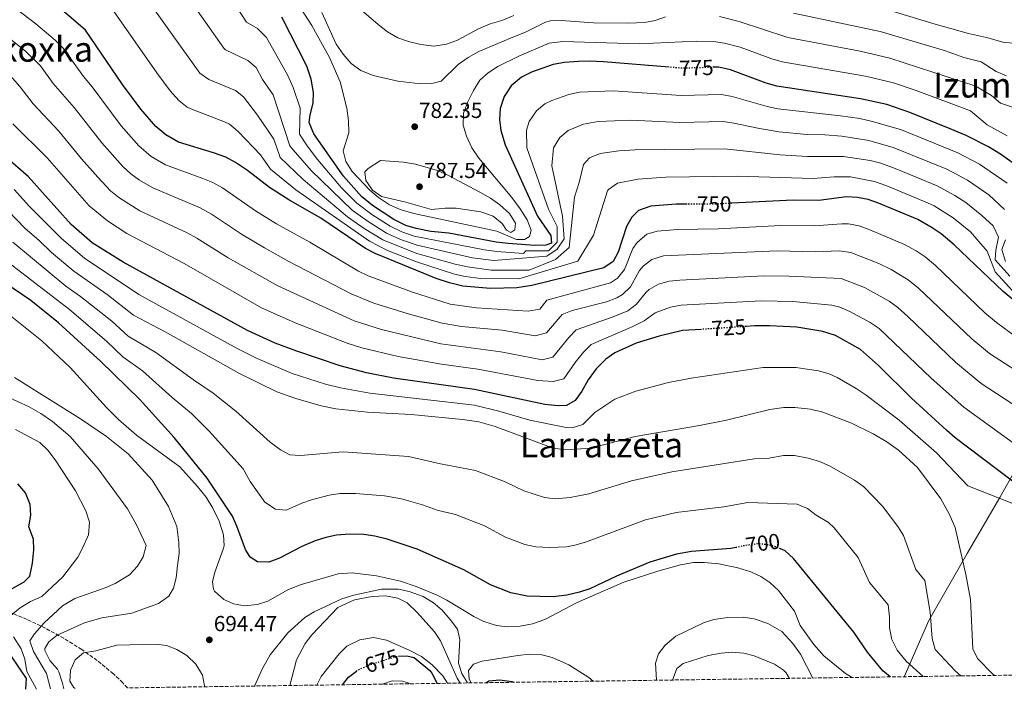
# Model space of a CAD drawing. Units: metres. Extents: x 596889 to 600322, y 4752249 to 4754612.
# Drawn here: x 597356 to 597809, y 4752256 to 4752564 of the extents above; entities that cross this region are included whole.
import ezdxf
from ezdxf.enums import TextEntityAlignment as Align

# ---------------------------------------------------------------- set-up
doc = ezdxf.new("R2010")
doc.units = ezdxf.units.M
doc.header["$MEASUREMENT"] = 0
doc.linetypes.add('DGN Style 3', pattern=[2.435891, 1.739922, -0.695969])
doc.linetypes.add('DGN Style 5', pattern=[1.217945, 0.521977, -0.695969])
for name, color, linetype, lineweight in [('Cota de curva de nivel directora', 7, 'Continuous', 0), ('Cota de punto acotado terreno', 7, 'Continuous', 0), ('Curva de nivel directora', 30, 'Continuous', 30), ('Curva de nivel directora no vista', 30, 'DGN Style 5', 30), ('Curva de nivel intermedia', 30, 'Continuous', 0), ('Límite de Concejo', 7, 'Continuous', 0), ('Límite de municipio', 7, 'Continuous', 0), ('Punto acotado terreno (símbolo)', 7, 'Continuous', 0), ('Texto de Área (paraje) menor', 7, 'Continuous', 0), ('Zona arbolada', 92, 'DGN Style 3', 0)]:
    doc.layers.add(name, color=color, linetype=linetype, lineweight=lineweight)
doc.styles.add('Style-Arial', font='arial.ttf')

# ---------------------------------------------------------------- blocks, each defined once
blk = doc.blocks.new('5PATER')
at = {"layer": 'Límite de Concejo', "linetype": 'Continuous', "lineweight": 0}
h = blk.add_hatch(color=51, dxfattribs=at)
edge = h.paths.add_edge_path()
edge.add_ellipse((0, 0), major_axis=(-0.11, -0.111), ratio=0.999422, start_angle=0, end_angle=360)

msp = doc.modelspace()

# ---------------------------------------------------------------- linework, layer by layer
at = {"layer": 'Curva de nivel directora', "color": 30, "linetype": 'Continuous', "lineweight": 30, "flags": 128}
for points, elevation in [([(597663.02, 4752478.98), (597657.95, 4752478.96), (597646.35, 4752478.03), (597640.7, 4752475.96), (597637.56, 4752473.01), (597635.13, 4752468.63), (597631.37, 4752456.92), (597628.99, 4752452.55), (597624.76, 4752449.61), (597591.66, 4752441.47), (597584.7, 4752440.36), (597572.6, 4752440.15), (597559.82, 4752441.25), (597553.68, 4752442.67), (597547.67, 4752444.74), (597519.59, 4752456.29), (597515.13, 4752458.58), (597494.59, 4752472.52), (597479.8, 4752480.96), (597471, 4752486.63), (597460.8, 4752494.44), (597455.26, 4752498.12), (597450.86, 4752500.51), (597445.25, 4752502.62), (597429.14, 4752507.54), (597423.33, 4752510.79), (597418.65, 4752514.77), (597411.73, 4752522.66), (597403.43, 4752534.09), (597386.39, 4752559.05), (597372.22, 4752571.1)], 750), ([(597654.72, 4752541.99), (597624.64, 4752544.43), (597618.14, 4752544.76), (597613.1, 4752544.55), (597606.69, 4752544.14), (597601.36, 4752543.26), (597591.51, 4752539.76), (597586.82, 4752537.4), (597582.08, 4752533.41), (597578.84, 4752528.43), (597577.06, 4752522.96), (597576.8, 4752517.97), (597577.32, 4752512.88), (597579.31, 4752506.32), (597594.3, 4752473.48), (597600.4, 4752464.57), (597600.68, 4752461.07), (597598.06, 4752460.1), (597593.06, 4752459.94), (597580.78, 4752460.89), (597575.28, 4752461.52), (597553.45, 4752465.58), (597545.22, 4752466.42), (597538.38, 4752467.67), (597533.62, 4752469.2), (597528.2, 4752471.91), (597518.35, 4752478.35), (597513.21, 4752482.43), (597504.96, 4752491.84), (597491.39, 4752511.29), (597489.22, 4752516.5), (597489.63, 4752520.02), (597491.01, 4752525.37), (597491.15, 4752530.37), (597490.16, 4752536.52), (597488.1, 4752542.47), (597476.67, 4752565.06)], 775), ([(597819.03, 4752493.47), (597807.12, 4752501.93), (597801.66, 4752505.33), (597791.33, 4752510.55), (597784.06, 4752513.62), (597765.49, 4752521.17), (597754.89, 4752524.75), (597742.72, 4752527.38), (597704.24, 4752533.33), (597699.42, 4752534.65), (597683.02, 4752540.77), (597677.56, 4752542.02), (597675.32, 4752541.95)], 775), ([(597669.63, 4752421.31), (597660.97, 4752420.74), (597650.21, 4752418.25), (597639.61, 4752414.99), (597629.78, 4752410.46), (597625.69, 4752407.59), (597621.28, 4752403.17), (597617.51, 4752398.09), (597614.64, 4752392.88), (597611.54, 4752388.59), (597607.6, 4752386.3), (597603.77, 4752386.11), (597597.53, 4752386.73), (597565.28, 4752393.68), (597527.99, 4752398.81), (597515.57, 4752401.26), (597503.42, 4752404.54), (597483.58, 4752411.27), (597473.58, 4752414.92), (597460.8, 4752420.77), (597403.71, 4752452.19), (597389.38, 4752461.08), (597379.8, 4752469.54), (597359.99, 4752491.75), (597347.11, 4752502.87)], 725), ([(597813.82, 4752434.28), (597808.39, 4752438.75), (597785.89, 4752460.27), (597779.91, 4752465.26), (597775.79, 4752468.09), (597769.21, 4752471.85), (597751.02, 4752479.36), (597746.32, 4752481.07), (597741.4, 4752482.02), (597736.4, 4752482.32), (597723.61, 4752480.6), (597711.78, 4752480.84), (597683.58, 4752479.39)], 750), ([(597685.44, 4752320.89), (597683.14, 4752320.38), (597665.11, 4752319.06), (597658.2, 4752317.89), (597645.94, 4752314.12), (597630.6, 4752307.74), (597618.34, 4752301.9), (597613.6, 4752300.31), (597607.7, 4752298.97), (597601.39, 4752298.27), (597589.46, 4752298.47), (597581.93, 4752300.05), (597572.6, 4752303.68), (597560.35, 4752310.65), (597538.88, 4752320.12), (597525.09, 4752324.77), (597519.35, 4752326.18), (597514.39, 4752326.86), (597507.73, 4752327.07), (597501.75, 4752326.53), (597496.85, 4752325.54), (597492.02, 4752324), (597485.82, 4752321.38), (597475.52, 4752315.94), (597470.65, 4752314.22), (597465.49, 4752314.31), (597462.11, 4752316.47), (597459.86, 4752320.06), (597456.01, 4752330.72), (597453.94, 4752335.27), (597442.26, 4752352.89), (597427.19, 4752371.59), (597411.12, 4752389.11), (597393.45, 4752406.58), (597373.87, 4752424.3), (597361.15, 4752434.6), (597345.29, 4752445.33)], 700), ([(597812.75, 4752351.41), (597786.25, 4752371.44), (597782.44, 4752374.69), (597766.31, 4752389.58), (597751.11, 4752404.63), (597742.72, 4752412.1), (597731.23, 4752418.44), (597725.5, 4752420.39), (597713.52, 4752422.28), (597700.98, 4752422.93), (597694.02, 4752422.9), (597690.17, 4752422.65)], 725), ([(597344, 4752297.22), (597358.16, 4752305.06), (597360.69, 4752307.71), (597361.97, 4752313.67), (597362.52, 4752319.79), (597362.38, 4752324.79), (597360.29, 4752330.37), (597361.27, 4752335.8), (597360.88, 4752340.77), (597358.81, 4752346.13), (597355.29, 4752350.2)], 675), ([(597756.45, 4752261.34), (597753.11, 4752264.18), (597745.93, 4752272.74), (597739.66, 4752281.94), (597711.95, 4752315.77), (597708.17, 4752319.31), (597706.01, 4752320.26)], 700), ([(597358.89, 4752255.62), (597359.24, 4752260.53), (597352.1, 4752271.01)], 675), ([(597530.34, 4752270.82), (597534.08, 4752271.03), (597537.47, 4752270.22), (597544.66, 4752264.32), (597545.56, 4752263.02), (597548.1, 4752258.34)], 675), ([(597504.58, 4752257.72), (597507.29, 4752261.25), (597510.93, 4752263.92)], 675), ([(597570.63, 4752258.67), (597571.92, 4752259.59), (597576.92, 4752259.94), (597582.49, 4752259.17), (597583.41, 4752258.85)], 700)]:
    msp.add_lwpolyline(points, dxfattribs=dict(at, elevation=elevation))
at = {"layer": 'Curva de nivel directora no vista', "color": 30, "linetype": 'DGN Style 5', "lineweight": 30, "flags": 128}
for points, elevation in [([(597675.32, 4752541.95), (597660.94, 4752541.49), (597654.72, 4752541.99)], 775), ([(597683.58, 4752479.39), (597676.53, 4752479.02), (597663.02, 4752478.98)], 750), ([(597690.17, 4752422.65), (597669.63, 4752421.31)], 725), ([(597706.01, 4752320.26), (597702.23, 4752321.9), (597695.9, 4752322.65), (597689.27, 4752321.74), (597685.44, 4752320.89)], 700), ([(597510.93, 4752263.92), (597512.14, 4752264.82), (597516.73, 4752266.81), (597529.08, 4752270.75), (597530.34, 4752270.82)], 675)]:
    msp.add_lwpolyline(points, dxfattribs=dict(at, elevation=elevation))
at = {"layer": 'Curva de nivel intermedia', "color": 30, "linetype": 'Continuous', "lineweight": 0, "flags": 128}
for points, elevation in [([(597443.04, 4752536.32), (597439, 4752539.31), (597412.75, 4752576.06), (597409.58, 4752579.91), (597400.75, 4752588.75), (597392.81, 4752595.14), (597372.62, 4752609.37), (597359.4, 4752618.05), (597339.27, 4752630.52)], 760), ([(597679.57, 4752516.93), (597659.74, 4752516.48), (597637.16, 4752517.56), (597622.17, 4752517), (597615.44, 4752515.72), (597608.37, 4752512.82), (597604.56, 4752509.61), (597601.57, 4752504.87), (597600.85, 4752496.64), (597605.65, 4752473.44), (597606.45, 4752463.04), (597603.25, 4752458.24), (597598.45, 4752455.04), (597574.21, 4752452.97), (597564.3, 4752454.31), (597538.83, 4752460.08), (597531.15, 4752462.74), (597524.76, 4752465.67), (597516.28, 4752470.97), (597509.01, 4752476.25), (597490.21, 4752494.38), (597481.81, 4752504.02), (597480.34, 4752505.77), (597472.73, 4752529.21), (597467.79, 4752536.39), (597464.86, 4752541.85), (597461.08, 4752545.14), (597450.78, 4752550), (597449.99, 4752550.72), (597433.18, 4752574.9)], 765), ([(597810.29, 4752510.34), (597801.1, 4752515.44), (597793.35, 4752521.97), (597768.4, 4752531.32), (597758.02, 4752534.78), (597745.13, 4752537.87), (597706.81, 4752544.52), (597702, 4752545.86), (597687.39, 4752551.19), (597680.17, 4752553.11), (597675.21, 4752553.79), (597667.36, 4752553.99), (597641.01, 4752552.76), (597605.93, 4752553.83), (597599.64, 4752553.01), (597585.91, 4752547.16), (597575.96, 4752542.26), (597571.54, 4752539.47), (597567.72, 4752536.06), (597564.75, 4752531.29), (597562.23, 4752526.06), (597560.26, 4752520.81), (597560.06, 4752515.34), (597561.51, 4752510.22), (597564, 4752504.92), (597567.31, 4752500.08), (597582.38, 4752482.08), (597586.31, 4752476.8), (597589.46, 4752471.77), (597591.29, 4752466.91), (597590.49, 4752464.11), (597588.24, 4752462.62), (597584.63, 4752462.67), (597575.58, 4752466.49), (597537.3, 4752474.64), (597531.09, 4752476.43), (597526.21, 4752478.59), (597521.14, 4752482.01), (597517.13, 4752485.32), (597509.02, 4752494.02), (597506.15, 4752498.59), (597504.87, 4752503.45), (597507.41, 4752511.84), (597507.28, 4752517.33), (597506.6, 4752523.2), (597503.44, 4752535.28), (597498.63, 4752546.47), (597490.47, 4752561.26), (597482.03, 4752574.37)], 780), ([(597634.18, 4752448.9), (597631.01, 4752444.84), (597627.73, 4752442.69), (597598.47, 4752434.69), (597595.37, 4752430.66), (597589.86, 4752429.76), (597566.15, 4752431.21), (597554.01, 4752432.9), (597536.78, 4752438.44), (597516.35, 4752445.94), (597511.87, 4752448.16), (597489.48, 4752461.42), (597474.24, 4752469.89), (597464.58, 4752475.87), (597449.36, 4752486.51), (597444.97, 4752488.9), (597440.33, 4752490.79), (597423.2, 4752496.99), (597416.54, 4752500.85), (597410.88, 4752505.73), (597402.68, 4752515.02), (597389.47, 4752532.88), (597385.4, 4752537.76), (597376.07, 4752550.74), (597372.39, 4752554.38), (597363.49, 4752561.92), (597351.86, 4752570.83)], 745), ([(597613.49, 4752530.51), (597608.61, 4752529.47), (597600.8, 4752526.69), (597597.6, 4752525.11), (597593.73, 4752521.98), (597590.36, 4752517.01), (597589.16, 4752512.97), (597589.37, 4752504.91), (597599.25, 4752476.64), (597603.25, 4752468.64), (597603.25, 4752461.44), (597599.25, 4752457.44), (597588.85, 4752457.44), (597587.78, 4752456.31), (597575.58, 4752457.16), (597569.79, 4752457.94), (597537.46, 4752464.23), (597531.8, 4752466.21), (597526.48, 4752468.79), (597518.04, 4752474.15), (597511.11, 4752479.34), (597504.15, 4752486.52), (597493.06, 4752499.51), (597488.23, 4752505.77), (597484.78, 4752511.14), (597485.08, 4752523.19), (597481.93, 4752532.68), (597479.36, 4752538.11), (597469.52, 4752555.63), (597465.46, 4752559.81), (597460.44, 4752562.7), (597453.84, 4752573.02)], 770), ([(597814.25, 4752437.34), (597804.65, 4752447.74), (597801.05, 4752457.34), (597793.35, 4752466.16), (597785.35, 4752472.6), (597776.66, 4752478.11), (597773.63, 4752479.59), (597754.85, 4752487.34), (597749.21, 4752489.41), (597738.16, 4752491.51), (597730.69, 4752491.46), (597720.99, 4752490.75), (597686.05, 4752491.8), (597653.23, 4752491.36), (597640.32, 4752490.49), (597630.96, 4752488.55), (597626.84, 4752485.77), (597626.46, 4752485.09), (597620.05, 4752464.64), (597612.85, 4752452.64), (597585.65, 4752444.64), (597568.15, 4752444.79), (597560.95, 4752445.67), (597556.05, 4752446.7), (597538.55, 4752452.4), (597525.2, 4752457.69), (597516.94, 4752461.84), (597483.11, 4752485.59), (597471.47, 4752495.03), (597466.87, 4752501.63), (597456.5, 4752512.47), (597452.64, 4752515.7), (597450.3, 4752516.92), (597434.73, 4752522.8), (597433.18, 4752523.56), (597429.26, 4752526.65), (597425.23, 4752531.13), (597419.16, 4752539.38), (597399.57, 4752567.55)], 755), ([(597653.06, 4752565.23), (597648.32, 4752563.49), (597643.39, 4752562.62), (597636.03, 4752562.23), (597620.02, 4752562.42), (597605.16, 4752563.52), (597600.18, 4752563.32), (597597.91, 4752562.76), (597588.99, 4752558.22), (597581.83, 4752555.33), (597567.26, 4752549.21), (597562.3, 4752546.4), (597557.72, 4752543.17), (597549.93, 4752535.64), (597545.7, 4752534.51), (597540.36, 4752534.38), (597529.99, 4752535.63), (597518.68, 4752538.15), (597513.02, 4752540.45), (597508.6, 4752543.66), (597504.88, 4752548), (597501.57, 4752552.64), (597495.06, 4752567.22)], 785), ([(597583.32, 4752565.73), (597577.75, 4752563.49), (597572.46, 4752561.93), (597567.16, 4752559.72), (597557.42, 4752554.48), (597552.44, 4752552.62), (597546.49, 4752551.73), (597540.59, 4752552.45), (597534.83, 4752553.83), (597529.98, 4752555.49), (597525.19, 4752558.28), (597520.92, 4752561.64), (597512.26, 4752569.12)], 790), ([(597822.88, 4752520.16), (597807.22, 4752525.43), (597803.06, 4752528.94), (597795.8, 4752533.2), (597756.32, 4752546.15), (597742.64, 4752549.38), (597709.38, 4752555.72), (597686.99, 4752563.08), (597677.89, 4752565.29)], 785), ([(597809.94, 4752538.02), (597805.17, 4752540.09), (597798.26, 4752544.43), (597790.35, 4752546.5), (597781.88, 4752549.46), (597751.76, 4752558.39), (597711.95, 4752566.91)], 790), ([(597813.95, 4752552.98), (597808.87, 4752553.39), (597800.72, 4752555.66), (597792.45, 4752557.47), (597777.14, 4752561.76), (597752.36, 4752569.35)], 795), ([(597458.16, 4752465.11), (597444.3, 4752474.39), (597439.07, 4752477.29), (597417.27, 4752486.45), (597411.21, 4752490), (597407.14, 4752492.96), (597403.44, 4752496.31), (597393.82, 4752507.16), (597381.16, 4752523.42), (597371.5, 4752534.53), (597365.61, 4752542.61), (597358.68, 4752549.4), (597343.46, 4752561.52)], 740), ([(597644.18, 4752438.4), (597639.8, 4752432.84), (597635.75, 4752429.87), (597629, 4752427.04), (597612.08, 4752421.14), (597608.62, 4752417.53), (597601.34, 4752408.46), (597596.42, 4752407.25), (597577.36, 4752410.96), (597549.74, 4752414.69), (597522.5, 4752421.27), (597509.89, 4752425.24), (597474.73, 4752441.35), (597451.89, 4752454.25), (597437.56, 4752463.29), (597433.17, 4752465.69), (597411.33, 4752475.91), (597401.73, 4752482.02), (597397.83, 4752485.15), (597392.01, 4752491.37), (597384.58, 4752499.74), (597374.14, 4752512.51), (597362.23, 4752525.19), (597356.19, 4752533.16), (597351.76, 4752538.24)], 735), ([(597811.45, 4752445.74), (597804.65, 4752453.34), (597805.05, 4752457.74), (597806.25, 4752463.74), (597803.85, 4752468.94), (597798.65, 4752473.74), (597791.21, 4752479.64), (597786.14, 4752482.99), (597778.06, 4752487.33), (597758.68, 4752495.32), (597752.09, 4752497.75), (597747.26, 4752499.04), (597734.97, 4752500.95), (597718.37, 4752500.9), (597705.77, 4752501.68), (597680.3, 4752504.39), (597639.21, 4752503.88), (597631.68, 4752503.48), (597623.08, 4752502.21), (597618.21, 4752500.32), (597615.37, 4752497.17), (597613.46, 4752488.96), (597611.25, 4752482.24), (597608.85, 4752459.04), (597602.45, 4752453.44), (597590.45, 4752448.64), (597572.85, 4752448.64), (597562.07, 4752450.09), (597556.42, 4752451.3), (597538.69, 4752456.25), (597523.03, 4752462.54), (597514.51, 4752467.78), (597506.91, 4752473.17), (597486.43, 4752490.23), (597475.91, 4752500.4), (597472.94, 4752508.82), (597465.5, 4752519.94), (597458.94, 4752528.35), (597455.35, 4752531.21), (597443.04, 4752536.32)], 760), ([(597810.25, 4752488.54), (597797.47, 4752497.3), (597787.61, 4752502.5), (597761.67, 4752513.1), (597748.28, 4752517.05), (597742.46, 4752518.31), (597733.55, 4752519.59), (597704.75, 4752522.78), (597699.86, 4752523.83), (597683.78, 4752528.53), (597678.86, 4752529.47), (597660.34, 4752528.98), (597628.98, 4752531.15), (597613.49, 4752530.51)], 770), ([(597482.78, 4752424.33), (597467.34, 4752431.27), (597431.65, 4752451.67), (597405.39, 4752465.37), (597396.48, 4752471.22), (597388.01, 4752478.11), (597368.68, 4752500.22), (597352.96, 4752515.85)], 730), ([(597809.05, 4752476.54), (597801.8, 4752483.24), (597792.05, 4752489.99), (597782.48, 4752495.07), (597757.84, 4752505.09), (597746.56, 4752508.29), (597734.26, 4752510.27), (597726.35, 4752510.92), (597718.25, 4752511), (597705.26, 4752512.23), (597695.56, 4752513.87), (597684.54, 4752516.28), (597679.57, 4752516.93)], 765), ([(597581.89, 4752465.9), (597579.97, 4752466.98), (597578, 4752470.01), (597573.77, 4752473.4), (597568.24, 4752475.46), (597556.88, 4752477.09), (597551.69, 4752477.15), (597545.45, 4752476.46), (597533.7, 4752479.84), (597522.48, 4752482.54), (597518.36, 4752485.43), (597515.25, 4752489.77), (597514.76, 4752493.84), (597516.29, 4752495.32), (597522.04, 4752498.99), (597532.61, 4752498.31), (597538.16, 4752497.38), (597548.21, 4752494.41), (597553.29, 4752492.17), (597567.72, 4752484.54), (597572.64, 4752481.66), (597576.91, 4752478.58), (597581.32, 4752474.63), (597584.06, 4752470.23), (597583.78, 4752467.16), (597581.89, 4752465.9)], 785), ([(597620.52, 4752382.97), (597615.11, 4752377.58), (597610.2, 4752375.94), (597607.36, 4752376.1), (597590.75, 4752379.56), (597576.37, 4752383.72), (597565.28, 4752386.37), (597517.08, 4752392.02), (597503.68, 4752394.33), (597496.68, 4752396.1), (597481.37, 4752400.99), (597465.32, 4752407.9), (597456.37, 4752412.36), (597410.85, 4752437.35), (597385.89, 4752454.09), (597375.24, 4752463.11), (597360.66, 4752477.9), (597353.54, 4752485.74)], 720), ([(597804.43, 4752262.02), (597803.43, 4752262.72), (597796.64, 4752269.84), (597794.5, 4752274.32), (597793.42, 4752296.96), (597791.27, 4752308.46), (597786.26, 4752330.16), (597783.5, 4752336.44), (597779.73, 4752343.37), (597769.06, 4752357.71), (597760.2, 4752365.67), (597754.83, 4752369.5), (597748.68, 4752373.17), (597738.7, 4752378.17), (597725.39, 4752383.14), (597719.85, 4752384.51), (597712.65, 4752385.35), (597707.59, 4752385.31), (597701.05, 4752384.41), (597681.12, 4752379.51), (597668.79, 4752377.01), (597639.11, 4752371.93), (597618.69, 4752366.58), (597607.12, 4752365.9), (597601.49, 4752366.6), (597574.82, 4752376.61), (597567.27, 4752378.72), (597559.69, 4752379.87), (597536.12, 4752382.16), (597516.02, 4752383.15), (597501.46, 4752384.68), (597494.68, 4752386.05), (597483.04, 4752389.49), (597474.37, 4752392.56), (597457.12, 4752400.98), (597423.03, 4752420.22), (597408.38, 4752427.8), (597396.33, 4752437.4), (597381.04, 4752448.1), (597370.68, 4752456.69), (597365.03, 4752462.28), (597358.52, 4752467.92), (597347.09, 4752479.73)], 715), ([(597814.06, 4752418.01), (597805.34, 4752424.4), (597799.97, 4752428.91), (597777.25, 4752450.64), (597772.47, 4752454.63), (597768.34, 4752457.47), (597763.04, 4752460.38), (597747.06, 4752467.18), (597742.16, 4752468.94), (597737.21, 4752469.84), (597734.22, 4752469.93), (597721.59, 4752468.94), (597706.13, 4752469.07), (597677.27, 4752467.61), (597658.55, 4752467.32), (597649.27, 4752466.57), (597644.51, 4752465.11), (597640.05, 4752461.3), (597638.14, 4752458.55), (597634.18, 4752448.9)], 745), ([(597788.86, 4752261.8), (597786.27, 4752264.06), (597777.06, 4752274.01), (597775.74, 4752278.96), (597774.78, 4752291.13), (597772.39, 4752305.66), (597768.16, 4752310.82), (597762.58, 4752326.36), (597760.01, 4752330.64), (597752.96, 4752339.95), (597744.11, 4752349.04), (597739.98, 4752351.86), (597728.52, 4752358.55), (597723.94, 4752360.56), (597718.72, 4752362.09), (597712.35, 4752363.2), (597707.35, 4752363.23), (597700.74, 4752362.05), (597693.82, 4752361.7), (597655.98, 4752355.76), (597637.44, 4752351.63), (597617.84, 4752345.64), (597609.26, 4752343.85), (597602.31, 4752343.33), (597597.48, 4752343.89), (597587.97, 4752347), (597579.35, 4752351.11), (597565.69, 4752356.32), (597549.57, 4752359.38), (597534.93, 4752362.79), (597504.87, 4752364.95), (597485.25, 4752363.3), (597480.38, 4752363.49), (597475.98, 4752365.84), (597471.32, 4752369.38), (597455.52, 4752383.62), (597445.09, 4752391.93), (597436.09, 4752398.01), (597418.68, 4752410.73), (597405.92, 4752418.24), (597398.39, 4752425.12), (597384.1, 4752436.51), (597377.35, 4752441.22), (597352.87, 4752461.51)], 710), ([(597821.65, 4752397.64), (597802.13, 4752410.14), (597793.95, 4752416.89), (597769.49, 4752440.21), (597764.72, 4752444.13), (597756.86, 4752448.92), (597751.24, 4752451.63), (597738.4, 4752456.68), (597733.04, 4752457.53), (597722.05, 4752456.99), (597704.46, 4752457.52), (597652.2, 4752455.12), (597646.86, 4752453.42), (597642.86, 4752450.39), (597641.16, 4752448.48), (597636.99, 4752440.87), (597633.38, 4752437.33), (597630.7, 4752435.77), (597625.99, 4752434.01), (597610.2, 4752430.02), (597605.56, 4752428.12), (597598.41, 4752419.69), (597593.14, 4752418.35), (597577.99, 4752420.87), (597559.28, 4752422.6), (597550.39, 4752424.16), (597534.25, 4752428.65), (597518.97, 4752433.44), (597508.57, 4752437.68), (597479.89, 4752452.55), (597468.69, 4752458.81), (597458.16, 4752465.11)], 740), ([(597809.45, 4752452.54), (597807.85, 4752458.14), (597809.45, 4752462.54)], 765), ([(597771.64, 4752261.55), (597763.71, 4752268.51), (597759.62, 4752273.69), (597757.23, 4752278.59), (597756.16, 4752283.87), (597756.09, 4752289), (597755.43, 4752294.52), (597746.98, 4752304.83), (597741.67, 4752316.27), (597730.62, 4752329.99), (597728.03, 4752332.41), (597722.35, 4752335.83), (597718.41, 4752338.89), (597713.67, 4752340.84), (597690.97, 4752341.61), (597679.99, 4752339.59), (597658.07, 4752337.06), (597643.83, 4752333.58), (597616.26, 4752323.33), (597611.46, 4752321.95), (597607.51, 4752321.28), (597599.96, 4752320.87), (597593.47, 4752321.18), (597588.45, 4752322.24), (597579.58, 4752325.65), (597569.85, 4752330.88), (597556.55, 4752336.03), (597548.1, 4752338.04), (597541.27, 4752340.48), (597531.67, 4752343.27), (597523.82, 4752344.67), (597510.49, 4752345.77), (597503.31, 4752345.74), (597498.37, 4752344.99), (597490.35, 4752342.84), (597485.83, 4752341.38), (597478.66, 4752338.16), (597473.67, 4752338.55), (597468.82, 4752341.79), (597462.13, 4752351.33), (597458.91, 4752357.15), (597443.17, 4752374.41), (597435.1, 4752382.55), (597426.18, 4752389.93), (597412.55, 4752402.24), (597403.45, 4752408.69), (597395.95, 4752415.89), (597378.99, 4752430.41), (597349.08, 4752453.42)], 705), ([(597833.15, 4752373.64), (597798.25, 4752396.35), (597786.43, 4752406.21), (597764.55, 4752427.18), (597759.99, 4752431.37), (597755.98, 4752434.35), (597744.57, 4752440.57), (597733.83, 4752444.66), (597709.83, 4752445.86), (597698.3, 4752445.9), (597659.76, 4752444.03), (597654.81, 4752443.44), (597649.94, 4752442.15), (597645.61, 4752439.65), (597644.18, 4752438.4)], 735), ([(597821, 4752363.26), (597790.35, 4752385.52), (597775.24, 4752398.91), (597751.36, 4752421.73), (597747.19, 4752424.49), (597737.9, 4752429.51), (597733.31, 4752431.59), (597729.66, 4752432.53), (597711.68, 4752434.07), (597697.14, 4752434.44), (597660.36, 4752432.39), (597655.45, 4752431.56), (597648.39, 4752428.99), (597643.27, 4752425.21), (597638.14, 4752422.58), (597618.88, 4752414.37), (597615.35, 4752410.84), (597611.55, 4752406.06), (597606.38, 4752398.48), (597601.44, 4752397.39), (597594.38, 4752397.84), (597566.74, 4752402.97), (597550.08, 4752405.24), (597530.08, 4752408.76), (597513.45, 4752412.74), (597506.65, 4752414.89), (597482.78, 4752424.33)], 730), ([(597739.01, 4752261.09), (597735.82, 4752262.96), (597725.9, 4752271.03), (597721.35, 4752276.29), (597715.08, 4752284.98), (597712.41, 4752291.53), (597705.12, 4752301.09), (597701.12, 4752304.78), (597696.89, 4752307.62), (597692.35, 4752309.73), (597686.32, 4752311.59), (597677.66, 4752313.36), (597670.9, 4752314.05), (597665.9, 4752313.93), (597660.07, 4752313), (597649.53, 4752310.05), (597633.96, 4752304.88), (597612.44, 4752295.56), (597597.54, 4752287.83), (597591.98, 4752285.78), (597586.3, 4752284.65), (597580.29, 4752284.4), (597575.33, 4752285.05), (597569.52, 4752286.82), (597564.93, 4752289.08), (597552.52, 4752296.66), (597548.06, 4752298.93), (597538.36, 4752302.94), (597531.16, 4752305.37), (597520.23, 4752307.83), (597509.01, 4752309.2), (597502.52, 4752308.77), (597485.08, 4752303.73), (597479.41, 4752301.39), (597470.16, 4752296.19), (597465.39, 4752294.66), (597459.43, 4752294.12), (597454.47, 4752294.93), (597449.9, 4752296.91), (597445.64, 4752300.82), (597445.17, 4752301.68), (597444.7, 4752305.12), (597445.88, 4752309.57), (597449.73, 4752320.07), (597450.09, 4752321.68), (597449.89, 4752326.67), (597447.79, 4752333.05), (597444.92, 4752339), (597441.78, 4752344.12), (597437.87, 4752349.03), (597429.66, 4752358.02), (597409.75, 4752372.64), (597401.59, 4752379.8), (597396.06, 4752385.38), (597379.29, 4752403.72), (597366.29, 4752416.08), (597345.47, 4752432.54)], 695), ([(597812.43, 4752341.28), (597792.22, 4752349.33), (597777.79, 4752364.45), (597760.57, 4752379.54), (597745.41, 4752391.03), (597740.74, 4752394.16), (597732, 4752399.12), (597728.31, 4752400.79), (597723.53, 4752402.27), (597713.08, 4752403.82), (597698.06, 4752403.7), (597664.88, 4752398.88), (597654.51, 4752396.78), (597639.49, 4752392.91), (597629.86, 4752389.21), (597620.52, 4752382.97)], 720), ([(597376.4, 4752255.87), (597375.67, 4752258.98), (597374.04, 4752263.7), (597373.45, 4752264.96), (597369.93, 4752268.89), (597367.64, 4752273.5), (597367.59, 4752274.39), (597369.42, 4752277.42), (597373.37, 4752280.49), (597385.81, 4752286.18), (597393.9, 4752288.56), (597407.68, 4752290.73), (597419.86, 4752295.13), (597424.71, 4752298.51), (597426.84, 4752302.11), (597428.11, 4752306.94), (597428.66, 4752312.61), (597429.4, 4752318.26), (597429.31, 4752323.25), (597428.31, 4752330.58), (597424.55, 4752339.84), (597416.99, 4752351.83), (597405.93, 4752363.97), (597396.03, 4752372.03), (597384.11, 4752380.19), (597353.62, 4752399.16)], 690), ([(597370.18, 4752255.79), (597368.38, 4752262.86), (597362.37, 4752273), (597360.81, 4752277.91), (597362.91, 4752281.17), (597367.32, 4752286.22), (597375.76, 4752294.08), (597381.42, 4752297.45), (597395.46, 4752302.28), (597400.03, 4752304.27), (597406.55, 4752308.39), (597410.3, 4752312.32), (597412.86, 4752316.61), (597414.23, 4752321.76), (597409.72, 4752331.61), (597405.59, 4752338.71), (597392.18, 4752357.11), (597379.29, 4752372.05), (597371.16, 4752378.94), (597365.73, 4752382.58), (597360.4, 4752385.7), (597344.19, 4752392.97)], 685), ([(597351.27, 4752289), (597356.32, 4752293.17), (597361.07, 4752296.1), (597366.22, 4752298.39), (597375.97, 4752307.47), (597382.86, 4752316.5), (597385.19, 4752320.91), (597387.68, 4752326.76), (597388.24, 4752332.56), (597386.45, 4752337.81), (597381.7, 4752346.97), (597372.4, 4752361.32), (597368.97, 4752365.72), (597365.4, 4752369.23), (597354.08, 4752375.24)], 680), ([(597562, 4752258.54), (597559.45, 4752262.94), (597557.96, 4752267.71), (597558.48, 4752278.5), (597557.41, 4752283.38), (597554.12, 4752287.82), (597550.16, 4752292.14), (597546.43, 4752295.47), (597541.6, 4752298.39), (597535.19, 4752300.72), (597530.27, 4752301.67), (597522.52, 4752301.65), (597509.78, 4752299.01), (597504.23, 4752297.31), (597491.48, 4752291.34), (597487.23, 4752288.7), (597479.38, 4752281.64), (597471.25, 4752271.51), (597467.76, 4752265.13), (597464.08, 4752257.13)], 690), ([(597480.26, 4752257.37), (597483.33, 4752269.19), (597487.31, 4752276.74), (597490.4, 4752280.67), (597502.37, 4752293.25), (597510.07, 4752296.82), (597518.17, 4752298.42), (597524.27, 4752298.62), (597529.97, 4752297.51), (597534.27, 4752295.41), (597539.05, 4752290.77), (597546.81, 4752282.01), (597549.66, 4752277.9), (597557.26, 4752260.82), (597558.63, 4752258.49)], 685), ([(597720.9, 4752260.82), (597715.13, 4752271.88), (597711.65, 4752276.74), (597706.56, 4752282.2), (597700.11, 4752285.92), (597693.81, 4752288.06), (597688.89, 4752288.87), (597681.82, 4752288.72), (597675.34, 4752287.71), (597670.56, 4752286.24), (597657.91, 4752280.05), (597652.88, 4752275.94), (597649.94, 4752271.89), (597648.44, 4752267.66), (597648.9, 4752259.79)], 690), ([(597363.82, 4752255.69), (597359.36, 4752263.77), (597358.47, 4752269.57), (597356.77, 4752274.26), (597353.22, 4752279.8)], 680), ([(597441.17, 4752256.8), (597441.13, 4752257.23), (597440.11, 4752262.11), (597437.07, 4752267.27), (597433.02, 4752271.15), (597428.32, 4752274), (597423.67, 4752275.82), (597418.62, 4752276.39), (597400.72, 4752275.87), (597391.12, 4752273.29), (597385.4, 4752272.39), (597381.55, 4752269.21), (597379.44, 4752264.42), (597379.12, 4752259.42), (597380.85, 4752256.55), (597381.53, 4752255.95)], 695), ([(597492.77, 4752257.55), (597494.76, 4752261.58), (597502.97, 4752271.95), (597506.58, 4752275.42), (597512.53, 4752278.37), (597518.75, 4752279.4), (597524.71, 4752278.18), (597535.23, 4752273.65), (597540.91, 4752270.66), (597545.78, 4752266.92), (597550.62, 4752261.8), (597552.81, 4752258.41)], 680), ([(597563.76, 4752258.57), (597562.75, 4752260.29), (597562.55, 4752264.21), (597564.78, 4752267.19), (597568.82, 4752268.58), (597585.23, 4752271.23), (597590.53, 4752271.74), (597596.16, 4752271.52), (597601, 4752270.32), (597608.57, 4752266.86), (597617.84, 4752261.12), (597619.86, 4752259.37)], 695), ([(597656.27, 4752259.9), (597658.32, 4752265.16), (597661.22, 4752267.45), (597672.73, 4752271.21), (597678.7, 4752272.3), (597683.68, 4752272.68), (597689.06, 4752272.26), (597693.95, 4752271.09), (597703.25, 4752267.19), (597707.39, 4752264.42), (597708.65, 4752263.17), (597710.12, 4752260.67)], 685), ([(597536.15, 4752258.17), (597532.17, 4752259.43), (597527.32, 4752259.58), (597522.99, 4752257.98)], 670)]:
    msp.add_lwpolyline(points, dxfattribs=dict(at, elevation=elevation))
at = {"layer": 'Límite de municipio', "color": 7, "linetype": 'Continuous', "lineweight": 0}
msp.add_polyline3d([(597762.9, 4752261.43, 702.09), (597774.26, 4752287.29, 709.78), (597791.82, 4752318.14, 715.48), (597806.81, 4752343.98, 720.23), (597825.96, 4752378.17, 734.96), (597837.14, 4752398.09, 742.79), (597879.71, 4752468.7, 768.54), (597894.36, 4752492.5, 765.59), (597910.96, 4752514.18, 760.93), (597937.97, 4752549.41, 766.3), (597961.93, 4752578.1, 773.66), (597980.34, 4752604.65, 782.94), (597998.16, 4752628.76, 787.86), (598018.76, 4752660.31, 792.23)], dxfattribs=at)
at = {"layer": 'Zona arbolada', "color": 92, "linetype": 'DGN Style 3', "lineweight": 0}
for points in [[(598343.62, 4752269.77, 557.97), (597405.67, 4752256.3, 699.71), (597403.5, 4752258.55, 699.35), (597399.15, 4752262.79, 698.05), (597391.74, 4752268.88, 695.36), (597384.64, 4752273.92, 692.76), (597376.36, 4752279.1, 689.76), (597367.91, 4752283.74, 686.6), (597359.45, 4752287.79, 683.23), (597351.54, 4752291.08, 679.79)], [(597405.67, 4752256.3, 699.71), (597403.5, 4752258.55, 699.35), (597399.15, 4752262.79, 698.05), (597391.74, 4752268.88, 695.36), (597384.64, 4752273.92, 692.76), (597376.36, 4752279.1, 689.76), (597367.91, 4752283.74, 686.6), (597359.45, 4752287.79, 683.23), (597351.54, 4752291.08, 679.79)]]:
    msp.add_polyline3d(points, dxfattribs=at)

# ---------------------------------------------------------------- block references
at = {"layer": 'Punto acotado terreno (símbolo)', "color": 7, "linetype": 'Continuous', "lineweight": 0, "xscale": 10, "yscale": 10, "zscale": 10}
for p in [(597537.74, 4752514.61, 782.35), (597539.97, 4752486.97, 787.54), (597443.3, 4752278.39, 694.47)]:
    msp.add_blockref('5PATER', p, dxfattribs=at)

# ---------------------------------------------------------------- texts
at = {"layer": 'Cota de curva de nivel directora', "color": 7, "linetype": 'Continuous', "lineweight": 0, "style": 'Style-Arial'}
for s, rotation, p in [('775', 1.83995, (597667.2721, 4752541.6967, 775)), ('750', 0.18502, (597675.4983, 4752479.0229, 750)), ('725', 3.73928, (597682.1597, 4752422.1297, 725)), ('700', 7.81529, (597697.8291, 4752322.9131, 700)), ('675', 17.70204, (597522.6111, 4752268.6848, 675))]:
    msp.add_text(s, height=7, rotation=rotation, dxfattribs=at).set_placement(p, align=Align.MIDDLE_CENTER)
at = {"layer": 'Cota de punto acotado terreno', "color": 7, "linetype": 'Continuous', "lineweight": 0, "style": 'Style-Arial'}
for s, p in [('782.35', (597539.73, 4752518.61, 782.35)), ('787.54', (597541.96, 4752490.97, 787.54)), ('694.47', (597445.35, 4752282.39, 694.47))]:
    msp.add_text(s, height=7, dxfattribs=at).set_placement(p)
at = {"layer": 'Texto de Área (paraje) menor', "color": 7, "linetype": 'Continuous', "lineweight": 0, "style": 'Style-Arial'}
for s, p in [('Malkoxka', (597355.07, 4752550.27, 736.55)), ('Izumarga', (597810.5514, 4752533.74, 785.56)), ('Larratzeta', (597623.6591, 4752368.13, 715.69))]:
    msp.add_text(s, height=11.5, dxfattribs=at).set_placement(p, align=Align.MIDDLE_CENTER)

doc.saveas('drawing.dxf')
